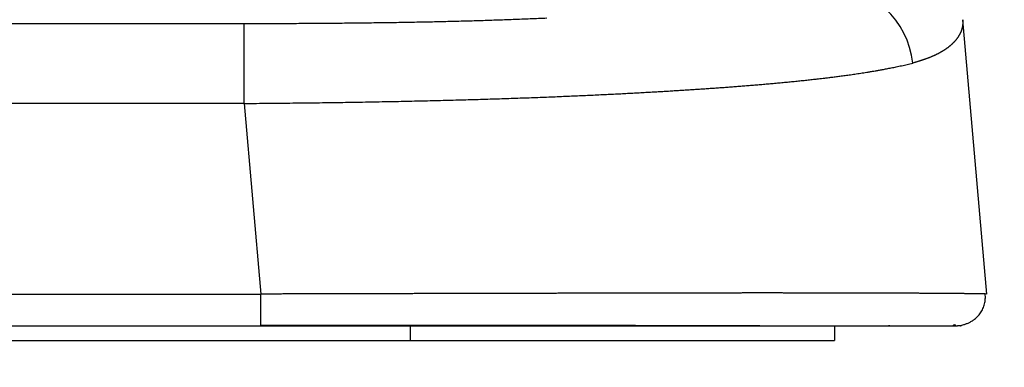
# Model space of a CAD drawing. Units: millimetres. Extents: x -2139 to -2002, y 26 to 144.
# Drawn here: x -2100 to -2098, y 95 to 96 of the extents above; entities that cross this region are included whole.
import ezdxf

# ---------------------------------------------------------------- set-up
doc = ezdxf.new("R2010")
doc.units = ezdxf.units.MM
doc.layers.add('GAIKEI', color=7, linetype='Continuous')
doc.layers.add('SUNPOU', color=3, linetype='Continuous')
doc.styles.get("Standard").update_dxf_attribs({"font": 'monotxt.shx', "bigfont": 'bigfont.shx'})
doc.dimstyles.get("Standard").update_dxf_attribs({"dimscale": 0, "dimtxt": 2.5, "dimasz": 2.5, "dimexe": 1.25, "dimexo": 2, "dimtad": 1, "dimdec": 8, "dimtxsty": 'Standard', "dimblk": 'OPEN30', "dimcen": 2.5, "dimadec": 8, "dimazin": 2, "dimtfac": 1, "dimtdec": 8, "dimtmove": 0, "dimatfit": 3, "dimldrblk": 'OPEN30', "dimfxl": 1, "dimfrac": 2, "dimarcsym": 0})

# ---------------------------------------------------------------- blocks, each defined once
blk = doc.blocks.new('_Open30')
at = {"color": 0, "linetype": 'ByBlock', "lineweight": -2}
for p, q in [((-1, 0.26795), (0, 0)), ((0, 0), (-1, -0.26795)), ((0, 0), (-1, 0))]:
    blk.add_line(p, q, dxfattribs=at)
blk = doc.blocks.new('*D4')
at = {"layer": 'Defpoints', "color": 0}
for p in [(-2088.0732, 95.1406), (-2101.3063, 95.0529), (-2088.0732, 90.0612)]:
    blk.add_point(p, dxfattribs=at)
at = {"layer": 'SUNPOU', "color": 0, "lineweight": -2}
for p, q in [((-2088.0732, 93.1406), (-2088.0732, 88.8112)), ((-2101.3063, 93.0529), (-2101.3063, 88.8112)), ((-2098.8063, 90.0612), (-2090.5732, 90.0612))]:
    blk.add_line(p, q, dxfattribs=at)
at = {"layer": 'SUNPOU', "color": 0, "lineweight": -2, "xscale": 2.5, "yscale": 2.5, "zscale": 2.5, "rotation": 180}
blk.add_blockref('_Open30', (-2101.3063, 90.0612), dxfattribs=at)
at = {"layer": 'SUNPOU', "color": 0, "lineweight": -2, "xscale": 2.5, "yscale": 2.5, "zscale": 2.5}
blk.add_blockref('_Open30', (-2088.0732, 90.0612), dxfattribs=at)
at = {"layer": 'SUNPOU', "color": 0, "insert": (-2094.6897, 91.9362), "char_height": 2.5, "attachment_point": 5}
blk.add_mtext('{\\W0.8;265}', dxfattribs=at)

msp = doc.modelspace()

# ---------------------------------------------------------------- linework, layer by layer
at = {"layer": 'GAIKEI', "color": 1, "linetype": 'Continuous'}
for points in [[(-2098.1996419, 95.5359155, 0.3688819003), (-2098.34209287, 95.66896307)], [(-2098.82546153, 95.61248907, -0.0004469096), (-2098.8397244, 95.61187174, -0.0004252345), (-2098.85408262, 95.61127533, -0.0004172843), (-2098.86853089, 95.61069951, -0.0004126335), (-2098.88306633, 95.61014437, -0.0004107468), (-2098.89768602, 95.60961011, -0.0004100845), (-2098.91238682, 95.60909705, -0.0004195213), (-2098.92716594, 95.60860564, -0.0004415196), (-2098.94202496, 95.60813742, -0.0004351961), (-2098.95696102, 95.60769291, -0.0004385842), (-2098.97197044, 95.60727245, -0.0004532051), (-2098.9870507, 95.60687687, -0.0004448751), (-2099.00219917, 95.60650695, -0.0004172586), (-2099.01740872, 95.60616176, -0.0003961833), (-2099.03267224, 95.60584016, -0.0003783097), (-2099.04798416, 95.60554124, -0.000363738), (-2099.06333934, 95.60526427, -0.0003321453), (-2099.07873249, 95.60500821, -0.0003030795), (-2099.0941578, 95.60477105, -0.0002886573), (-2099.10961108, 95.60455176, -0.000272128), (-2099.12508875, 95.60434949, -0.000255093), (-2099.14058756, 95.60416329, -0.0002395676), (-2099.1561046, 95.6039922, -0.0002308717), (-2099.17163752, 95.60383553, -0.0002229888), (-2099.18718436, 95.60369283, -0.000215006), (-2099.20274339, 95.60356365, -0.000206232), (-2099.21831298, 95.6034475, -0.0001971933), (-2099.23389164, 95.60334386, -0.0001891022), (-2099.24947795, 95.60325219, -0.0001847008), (-2099.26507084, 95.60317214, -0.0001792037), (-2099.28066932, 95.60310342, -0.0001736309), (-2099.29627244, 95.60304568, -0.0001682452), (-2099.31187933, 95.60299859, -0.0001597013), (-2099.32748915, 95.60296172, -0.0001277244), (-2099.34310115, 95.60293486)], [(-2098.11431129, 95.61005824, -0.0027127157), (-2098.11425226, 95.60931234, -0.0045322894), (-2098.11420576, 95.60856567, -0.0041319548), (-2098.11417174, 95.60781827, -0.0042576512), (-2098.11415038, 95.60707015, -0.0042597074), (-2098.11414173, 95.60632133, -0.0042869677), (-2098.1141459, 95.60557183, -0.0043066279), (-2098.11416296, 95.60482168, -0.0043254206), (-2098.11419301, 95.6040709, -0.0043420174), (-2098.11423615, 95.6033195, -0.0043565758), (-2098.11429246, 95.60256752, -0.0043690421), (-2098.11436203, 95.60181498, -0.0043793814), (-2098.11444497, 95.60106191, -0.0043875743), (-2098.11454137, 95.60030833, -0.0043936029), (-2098.11465132, 95.59955426, -0.0043974581), (-2098.11477492, 95.59879974, -0.0043991387), (-2098.11491227, 95.59804479, -0.004398652), (-2098.11506347, 95.59728945, -0.0043960085), (-2098.11522862, 95.59653374, -0.0043912284), (-2098.11540783, 95.59577769, -0.0043843374), (-2098.11560118, 95.59502133, -0.0043753685), (-2098.1158088, 95.5942647, -0.0043643627), (-2098.11603077, 95.59350784, -0.0043513652), (-2098.11626722, 95.59275076, -0.0043364282), (-2098.11651823, 95.59199352, -0.0043196144), (-2098.11678394, 95.59123615, -0.0043009822), (-2098.11706443, 95.59047867, -0.0042805978), (-2098.11735983, 95.58972114, -0.0042585326), (-2098.11767024, 95.5889636, -0.004234861), (-2098.11799578, 95.58820607, -0.0042096627), (-2098.11833655, 95.58744861, -0.0041830243), (-2098.11869269, 95.58669126, -0.0041550242), (-2098.11906429, 95.58593405, -0.0041257452), (-2098.11945149, 95.58517705, -0.0040952732), (-2098.11985439, 95.58442029, -0.004063696), (-2098.12027312, 95.58366382, -0.0040311099), (-2098.1207078, 95.58290769, -0.0039975945), (-2098.12115856, 95.58215195, -0.0039632336), (-2098.12162551, 95.58139666, -0.003928113), (-2098.12210878, 95.58064186, -0.0038923279), (-2098.12260851, 95.57988762, -0.0038559578), (-2098.1231248, 95.57913399, -0.0038190772), (-2098.12365781, 95.57838102, -0.0037817661), (-2098.12420765, 95.57762879, -0.0037441148), (-2098.12477446, 95.57687735, -0.0037061903), (-2098.12535838, 95.57612676, -0.0036680582), (-2098.12595953, 95.5753771, -0.0036297947), (-2098.12657806, 95.57462842, -0.0035914773), (-2098.1272141, 95.5738808, -0.0035531523), (-2098.1278678, 95.57313431, -0.0035148857), (-2098.12853929, 95.57238903, -0.0034767472), (-2098.12922872, 95.57164503, -0.0034387635), (-2098.12993623, 95.57090238, -0.0034012568), (-2098.13066197, 95.57016117, -0.0033631963), (-2098.13140608, 95.56942148, -0.0033210099), (-2098.13216872, 95.56868341, -0.0033529838), (-2098.13295004, 95.56794707, -0.0034246979), (-2098.13375027, 95.56721321, -0.0034143056), (-2098.1345696, 95.56648225, -0.0033547094), (-2098.13540817, 95.56575427, -0.0033105942), (-2098.13626616, 95.56502926, -0.0032658195), (-2098.13714369, 95.56430729, -0.0032192454), (-2098.13804095, 95.56358841, -0.0031738214), (-2098.13895807, 95.56287267, -0.0031282809), (-2098.13989523, 95.56216012, -0.0030829296), (-2098.14085258, 95.56145082, -0.0030378391), (-2098.14183028, 95.5607448, -0.0029930222), (-2098.1428285, 95.56004213, -0.0029485434), (-2098.1438474, 95.55934285, -0.0029044222), (-2098.14488715, 95.55864703, -0.0028606725), (-2098.14594791, 95.55795472, -0.0028173519), (-2098.14702986, 95.55726598, -0.0027744874), (-2098.14813317, 95.55658086, -0.0027320996), (-2098.149258, 95.55589941, -0.0026901889), (-2098.15040454, 95.55522171, -0.0026487947), (-2098.15157295, 95.5545478, -0.0026079385), (-2098.15276342, 95.55387776, -0.0025676345), (-2098.15397612, 95.55321163, -0.0025278835), (-2098.15521122, 95.55254949, -0.0024886943), (-2098.15646892, 95.5518914, -0.0024500908), (-2098.1577494, 95.55123742, -0.0024120796), (-2098.15905283, 95.55058761, -0.0023746662), (-2098.1603794, 95.54994205, -0.0023378419), (-2098.1617293, 95.5493008, -0.0023016168), (-2098.16310272, 95.54866393, -0.0022659998), (-2098.16449984, 95.54803151, -0.0022309911), (-2098.16592086, 95.54740361, -0.0021965899), (-2098.16736597, 95.5467803, -0.0021627867), (-2098.16883535, 95.54616165, -0.002129581), (-2098.17032922, 95.54554775, -0.002096977), (-2098.17184775, 95.54493865, -0.0020649708), (-2098.17339116, 95.54433445, -0.0020335574), (-2098.17495963, 95.54373521, -0.0020027312), (-2098.17655337, 95.54314101, -0.0019724774), (-2098.17817257, 95.54255195, -0.001942801), (-2098.17981744, 95.54196808, -0.0019136987), (-2098.18148819, 95.5413895, -0.0018851201), (-2098.18318501, 95.5408163, -0.0018572727), (-2098.18490811, 95.54024854, -0.001829415), (-2098.1866577, 95.53968633, -0.0018034338), (-2098.18843398, 95.53912974, -0.0017756883), (-2098.19023717, 95.53857887, -0.0017493624), (-2098.19206742, 95.53803379, -0.001739139), (-2098.19392517, 95.53749464, -0.0016326967), (-2098.19580996, 95.53696137, -0.001927278), (-2098.19772354, 95.5364344, -0.0009103927), (-2098.19966394, 95.53591336)], [(-2099.34310149, 95.46673225, 0.0002238555), (-2099.32194993, 95.46689984, 0.0002282173), (-2099.30099171, 95.46708485, 0.0002327973), (-2099.28022971, 95.46728727, 0.000236937), (-2099.25966675, 95.46750708, 0.000240613), (-2099.23930535, 95.46774418, 0.0002444888), (-2099.219148, 95.46799846, 0.0002479466), (-2099.19919708, 95.4682698, 0.0002509618), (-2099.17945476, 95.468558, 0.000254155), (-2099.15992313, 95.46886286, 0.0002565968), (-2099.14060385, 95.46918414, 0.0002605593), (-2099.12149965, 95.46952161, 0.000264811), (-2099.10261419, 95.46987506, 0.0002702243), (-2099.08395182, 95.47024431, 0.0002747918), (-2099.06551721, 95.47062916, 0.0002797223), (-2099.04731452, 95.47102936, 0.0002842275), (-2099.02934775, 95.47144465, 0.0002882612), (-2099.01162032, 95.47187471, 0.0002926236), (-2098.99413545, 95.47231922, 0.0002972079), (-2098.97689648, 95.47277783, 0.0002999977), (-2098.95990591, 95.47325014, 0.0003030222), (-2098.94316575, 95.47373569, 0.0003062982), (-2098.92667805, 95.47423403, 0.0003098438), (-2098.91044481, 95.4747447, 0.000313679), (-2098.89446808, 95.47526724, 0.0003159788), (-2098.87874953, 95.47580117, 0.0003164804), (-2098.86329182, 95.47634581, 0.0003172291), (-2098.84809845, 95.47690042, 0.0003182433), (-2098.8331729, 95.47746425, 0.0003195443), (-2098.81851869, 95.47803655, 0.0003211558), (-2098.8041393, 95.47861656, 0.0003217723), (-2098.79003781, 95.47920353, 0.0003219845), (-2098.7762157, 95.4797967, 0.0003222888), (-2098.76267404, 95.48039532, 0.0003226934), (-2098.74941392, 95.48099863, 0.0003232072), (-2098.7364364, 95.48160588, 0.0003238405), (-2098.72374258, 95.48221632, 0.0003231757), (-2098.71133284, 95.4828292, 0.0003225842), (-2098.6992066, 95.48344378, 0.0003219161), (-2098.6873634, 95.48405931, 0.0003214127), (-2098.67580266, 95.4846751, 0.0003160955), (-2098.66452327, 95.48529033, 0.0003102648), (-2098.65352402, 95.48590411, 0.0003011009), (-2098.64280357, 95.48651548, 0.0002926516), (-2098.63236016, 95.48712349, 0.000283345), (-2098.62219187, 95.48772725, 0.0002739477), (-2098.61229667, 95.48832586, 0.0002639314), (-2098.60267223, 95.48891849, 0.0002534223), (-2098.59331606, 95.48950432, 0.0002410517), (-2098.5845216, 95.49006365, 0.0002613646), (-2098.57561105, 95.49063935, 0.000281508), (-2098.56659132, 95.49123194, 0.0003024938), (-2098.55746949, 95.49184194, 0.0003244564), (-2098.54825342, 95.49246984, 0.0003466062), (-2098.53895116, 95.49311616, 0.0003700193), (-2098.52957095, 95.4937814, 0.0003948762), (-2098.5201219, 95.49446605, 0.0004203674), (-2098.51061333, 95.49517059, 0.0004479002), (-2098.50105499, 95.49589553, 0.0004686689), (-2098.49145602, 95.49664125, 0.0004903985), (-2098.48182478, 95.49740806, 0.0005106261), (-2098.47216949, 95.49819624, 0.0005320113), (-2098.46249853, 95.499006, 0.0005547094), (-2098.45282049, 95.49983754, 0.0005782537), (-2098.44314408, 95.50069102, 0.0006026969), (-2098.43347844, 95.50156656, 0.0006289561), (-2098.42383283, 95.50246424, 0.0006564837), (-2098.41421663, 95.50338411, 0.0006853907), (-2098.40463966, 95.50432617, 0.0007168017), (-2098.3951119, 95.50529037, 0.0007499857), (-2098.38564344, 95.50627662, 0.000785802), (-2098.37624479, 95.50728478, 0.0008243616), (-2098.36692578, 95.50831475, 0.0002784), (-2098.36318881, 95.50873605, 0.0004109524), (-2098.35859752, 95.50926015, 0.0005360537), (-2098.35318575, 95.50988834, 0.000649242), (-2098.34699154, 95.51062216, 0.0007814395), (-2098.34006147, 95.51146334, 0.0008925297), (-2098.33244567, 95.51241366, 0.001024401), (-2098.32419697, 95.51347497, 0.0011675323), (-2098.31537764, 95.51464903, 0.0013092362), (-2098.30605194, 95.51593753, 0.0014703038), (-2098.29628668, 95.51734203, 0.0016431443), (-2098.28615414, 95.51886373, 0.0018324503), (-2098.27572564, 95.52050401, 0.0007565068), (-2098.27445457, 95.5207113, 0.0005645979), (-2098.27203309, 95.52111184, 0.0007484606), (-2098.26849883, 95.52170591, 0.0009639714), (-2098.26390262, 95.52249448, 0.0012009609), (-2098.25831167, 95.52347864, 0.0014741342), (-2098.25180731, 95.52465948, 0.001768447), (-2098.24448407, 95.52603789, 0.0021041192), (-2098.23644916, 95.52761466, 0.0024942919), (-2098.22781935, 95.52939058, 0.0029379997), (-2098.21871921, 95.53136628, 0.0034495157), (-2098.20928112, 95.53354163, 0.0040483427), (-2098.19963988, 95.53591612)], [(-2098.07567975, 95.14077255, 0.000650942), (-2098.07605665, 95.14078549, 0.0005681952), (-2098.07646201, 95.14079842, 0.0005002017), (-2098.0768961, 95.14081134, 0.0004436522), (-2098.0773592, 95.14082426, 0.0003961169), (-2098.07785159, 95.14083717, 0.0003557776), (-2098.07837353, 95.14085006, 0.0003212538), (-2098.07892531, 95.14086295, 0.0002914796), (-2098.07950719, 95.14087583, 0.000265622), (-2098.08011945, 95.1408887, 0.0002430249), (-2098.08076236, 95.14090156, 0.0002231616), (-2098.08143618, 95.14091441, 0.0002056107), (-2098.0821412, 95.14092725, 0.0001900245), (-2098.08287767, 95.14094009, 0.0001761236), (-2098.08364587, 95.14095291, 0.0001636719), (-2098.08444606, 95.14096573, 0.0001524756), (-2098.08527851, 95.14097853, 0.0001423722), (-2098.08614348, 95.14099133, 0.0001332165), (-2098.08704123, 95.14100411, 0.0001251803), (-2098.08797206, 95.14101689, 0.0001181172), (-2098.08893636, 95.14102966, 0.0001116095), (-2098.08993457, 95.14104242, 0.0001055987), (-2098.09096712, 95.14105517, 0.0001000354), (-2098.09203446, 95.1410679, 0.0000948772), (-2098.09313701, 95.14108063, 0.0000900857), (-2098.09427522, 95.14109335, 0.0000856291), (-2098.09544952, 95.14110607, 0.0000814708), (-2098.09666033, 95.14111877, 0.0000775664), (-2098.0979081, 95.14113146, 0.0000741756), (-2098.09919325, 95.14114414, 0.0000718288), (-2098.10051622, 95.14115682, 0.0000480941), (-2098.10187744, 95.1411695, 0.0000253369), (-2098.10327736, 95.14118237, 0.0000240872), (-2098.10471643, 95.14119546, 0.0000229156), (-2098.10619505, 95.14120876, 0.000021816), (-2098.10771366, 95.14122229, 0.0000207829), (-2098.10927267, 95.14123605, 0.0000198112), (-2098.11087251, 95.14125004, 0.0000189056), (-2098.1125136, 95.14126426, 0.0000183769), (-2098.11419635, 95.14127871, 0.0000180325), (-2098.11592115, 95.14129341, 0.0000177007), (-2098.11768842, 95.14130834, 0.0000173805), (-2098.11949853, 95.1413235, 0.0000170715), (-2098.12135188, 95.1413389, 0.0000167729), (-2098.12324888, 95.14135453, 0.0000164877), (-2098.1251899, 95.14137039, 0.0000164868), (-2098.12717536, 95.14138649, 0.0000166463), (-2098.12920567, 95.14140282, 0.0000167856), (-2098.13128124, 95.14141937, 0.0000169062), (-2098.13340249, 95.14143615, 0.0000170097), (-2098.13556984, 95.14145314, 0.0000170972), (-2098.1377837, 95.14147034, 0.0000171682), (-2098.14004449, 95.14148776, 0.0000162869), (-2098.14235266, 95.14150538, 0.0000146753), (-2098.14470878, 95.14152322, 0.0000131491), (-2098.14711343, 95.1415413, 0.0000117038), (-2098.1495672, 95.14155963, 0.000010335), (-2098.15207068, 95.14157821, 0.0000090387), (-2098.15462446, 95.14159707, 0.0000078112), (-2098.15722913, 95.14161622, 0.0000093908), (-2098.15988526, 95.14163566, 0.0000140851), (-2098.1625934, 95.14165536, 0.0000185133), (-2098.16535407, 95.14167525, 0.0000226844), (-2098.1681678, 95.1416953, 0.0000266126), (-2098.17103511, 95.14171544, 0.0000303114), (-2098.17395652, 95.14173564, 0.0000337935), (-2098.17693258, 95.14175583, 0.0000383284), (-2098.17996378, 95.14177595, 0.0000447252), (-2098.18305066, 95.14179594, 0.0000507983), (-2098.18619371, 95.14181568, 0.0000565292), (-2098.18939343, 95.1418351, 0.0000619362), (-2098.19265034, 95.14185409, 0.0000652827), (-2098.19596493, 95.14187257, 0.0000619489), (-2098.19933768, 95.14189051, 0.0000581491), (-2098.20276905, 95.14190794, 0.0000545171), (-2098.20625949, 95.14192488, 0.0000510447), (-2098.20980948, 95.14194136, 0.0000478964), (-2098.21341945, 95.1419574, 0.0000465368), (-2098.21708986, 95.14197303, 0.0000456388), (-2098.22082112, 95.14198822, 0.0000447689), (-2098.22461365, 95.14200298, 0.0000439259), (-2098.22846787, 95.1420173, 0.0000430985), (-2098.2323842, 95.14203116, 0.0000416895), (-2098.23636305, 95.14204457, 0.0000399801), (-2098.24040484, 95.14205753, 0.0000383371), (-2098.24450997, 95.14207005, 0.0000367573), (-2098.24867887, 95.14208214, 0.0000352379), (-2098.25291193, 95.14209381, 0.0000344295), (-2098.25720958, 95.14210506, 0.0000346312), (-2098.2615722, 95.14211588, 0.0000348256), (-2098.26600018, 95.14212624, 0.0000350026), (-2098.2704939, 95.14213613, 0.0000351631), (-2098.27505376, 95.14214552, 0.0000342852), (-2098.27968012, 95.14215441, 0.0000296147), (-2098.28437335, 95.14216282, 0.0000247693), (-2098.28913375, 95.14217083, 0.0000201205), (-2098.29396163, 95.14217853, 0.0000156591), (-2098.29885732, 95.14218598, 0.0000112105), (-2098.30382112, 95.14219327, 0.0000050155), (-2098.30885336, 95.14220049, -0.0000014787), (-2098.31395436, 95.14220777, -0.0000077147), (-2098.31912445, 95.14221525, -0.0000132818), (-2098.32436394, 95.14222306, -0.0000130693), (-2098.32967306, 95.14223126, -0.000011147), (-2098.33505188, 95.14223982, -0.0000092977), (-2098.34050044, 95.14224872, -0.0000075962), (-2098.34601879, 95.14225792, -0.0000071791), (-2098.35160687, 95.1422674, -0.0000071947), (-2098.35726442, 95.14227716, -0.0000072108), (-2098.36299116, 95.1422872, -0.0000072484), (-2098.36878683, 95.14229754, -0.0000076943), (-2098.37465118, 95.14230816, -0.000008282), (-2098.38058401, 95.14231911, -0.0000088505), (-2098.38658515, 95.14233038, -0.0000093001), (-2098.39265441, 95.142342, -0.0000071743), (-2098.39879156, 95.14235397, -0.000004007), (-2098.40499625, 95.1423662, -0.0000009419), (-2098.41126813, 95.14237862, 0.0000148609), (-2098.41760685, 95.14239115, 0.0001353202), (-2098.42401208, 95.14240162, 0.0001059297), (-2098.4304836, 95.14240914, 0.0000873747), (-2098.4370212, 95.14241422, 0.0000733501), (-2098.44362463, 95.14241724, 0.0000624447), (-2098.45029366, 95.14241848, 0.0000537747), (-2098.457028, 95.14241818, 0.0000467536), (-2098.46382737, 95.14241651, 0.0000409787), (-2098.47069148, 95.14241362, 0.0000361638), (-2098.47762001, 95.14240963, 0.0000321149), (-2098.48461256, 95.14240466, 0.0000286827), (-2098.49166829, 95.14239878, 0.0000257464), (-2098.49878629, 95.14239208, 0.0000232135), (-2098.50596562, 95.14238462, 0.0000210145), (-2098.51320537, 95.14237646, 0.0000190946), (-2098.52050463, 95.14236765, 0.000017409), (-2098.52786249, 95.14235823, 0.000015922), (-2098.53527807, 95.14234824, 0.0000146045), (-2098.54275048, 95.14233771, 0.0000134327), (-2098.55027886, 95.14232669, 0.0000123869), (-2098.55786233, 95.1423152, 0.0000114502), (-2098.56550003, 95.14230326, 0.0000106091), (-2098.57319113, 95.14229089, 0.0000098517), (-2098.58093476, 95.14227813, 0.0000091678), (-2098.58873011, 95.14226498, 0.000008549), (-2098.59657633, 95.14225147, 0.000007988), (-2098.60447262, 95.14223762, 0.0000074784), (-2098.61241816, 95.14222343, 0.0000070149), (-2098.62041213, 95.14220892, 0.0000065924), (-2098.62845375, 95.14219411, 0.0000062068), (-2098.6365422, 95.142179, 0.0000058548), (-2098.64467671, 95.14216362, 0.0000055329), (-2098.65285645, 95.14214796, 0.0000052393), (-2098.66108042, 95.14213204, 0.0000049704), (-2098.66934749, 95.14211586, 0.0000047237), (-2098.67765656, 95.14209945, 0.0000044976), (-2098.68600656, 95.1420828, 0.00000429), (-2098.6943964, 95.14206592, 0.0000040997), (-2098.70282505, 95.14204882, 0.000003925), (-2098.71129145, 95.14203151, 0.0000037648), (-2098.7197946, 95.142014, 0.0000036178), (-2098.72833349, 95.14199628, 0.0000034832), (-2098.73690714, 95.14197837, 0.0000033598), (-2098.74551458, 95.14196027, 0.000003247), (-2098.75415486, 95.14194199, 0.0000031439), (-2098.76282705, 95.14192353, 0.0000030499), (-2098.77153023, 95.1419049, 0.0000029643), (-2098.7802635, 95.1418861, 0.0000028864), (-2098.78902598, 95.14186713, 0.000002816), (-2098.79781681, 95.141848, 0.0000027524), (-2098.80663514, 95.14182872, 0.0000026951), (-2098.81548014, 95.14180927, 0.0000026439), (-2098.82435099, 95.14178968, 0.0000025984), (-2098.8332469, 95.14176994, 0.0000025581), (-2098.84216708, 95.14175005, 0.0000025233), (-2098.85111077, 95.14173002, 0.0000024871), (-2098.86007721, 95.14170985, 0.0000024342), (-2098.86906564, 95.14168954, 0.0000023828), (-2098.87807529, 95.14166909, 0.0000023349), (-2098.8871054, 95.14164852, 0.0000022905), (-2098.89615524, 95.14162781, 0.0000022495), (-2098.90522408, 95.14160698, 0.0000022115), (-2098.9143112, 95.14158603, 0.0000021766), (-2098.92341591, 95.14156495, 0.0000021445), (-2098.93253753, 95.14154376, 0.0000021151), (-2098.94167538, 95.14152245, 0.0000020882), (-2098.9508288, 95.14150103, 0.0000020638), (-2098.95999717, 95.1414795, 0.0000020418), (-2098.96917986, 95.14145786, 0.0000020221), (-2098.97837625, 95.14143611, 0.0000020044), (-2098.98758575, 95.14141426, 0.0000019889), (-2098.99680778, 95.1413923, 0.0000019753), (-2099.00604178, 95.14137024, 0.0000019636), (-2099.01528719, 95.14134808, 0.0000019537), (-2099.02454347, 95.14132583, 0.0000019456), (-2099.03381011, 95.14130347, 0.0000019392), (-2099.04308659, 95.14128102, 0.0000019345), (-2099.05237242, 95.14125848, 0.0000019313), (-2099.06166712, 95.14123584, 0.0000019296), (-2099.07097022, 95.14121311, 0.0000019295), (-2099.08028126, 95.14119029, 0.0000019307), (-2099.08959981, 95.14116737, 0.0000019335), (-2099.09892544, 95.14114437, 0.0000019338), (-2099.10825773, 95.14112128, 0.0000019197), (-2099.11759628, 95.14109811, 0.0000019033), (-2099.12694074, 95.14107484, 0.0000018885), (-2099.13629072, 95.14105149, 0.0000018744), (-2099.14564587, 95.14102806, 0.0000018613), (-2099.15500585, 95.14100455, 0.0000018491), (-2099.16437031, 95.14098095, 0.0000018378), (-2099.17373892, 95.14095728, 0.0000018273), (-2099.18311137, 95.14093353, 0.0000018176), (-2099.19248733, 95.1409097, 0.0000018087), (-2099.20186651, 95.14088579, 0.0000018006), (-2099.2112486, 95.14086181, 0.0000017933), (-2099.22063333, 95.14083776, 0.0000017866), (-2099.2300204, 95.14081363, 0.0000017807), (-2099.23940955, 95.14078943, 0.0000017756), (-2099.24880053, 95.14076515, 0.0000017706), (-2099.25819306, 95.14074081, 0.0000017683), (-2099.26758691, 95.1407164, 0.0000017593), (-2099.27698184, 95.14069192, 0.0000017775), (-2099.28637761, 95.14066737, 0.0000017008), (-2099.29577401, 95.14064275, 0.0000019615), (-2099.30517082, 95.14061806, 0.0000010715), (-2099.31456783, 95.14059331)], [(-2098.11867245, 95.0869866, 0.0258944809), (-2098.11384164, 95.08796595, 0.0226262405), (-2098.10894388, 95.08946378, 0.0241205834), (-2098.10398459, 95.0914929, 0.0271030025), (-2098.09900411, 95.0941569, 0.0295045832), (-2098.09402333, 95.09759663, 0.0341274434), (-2098.08901597, 95.10209347, 0.0442912817), (-2098.08395785, 95.10832484, 0.0434465293), (-2098.07983089, 95.11578452, 0.0418016792), (-2098.07701488, 95.12383587, 0.0464953568), (-2098.0756368, 95.13224526, 0.0471930727), (-2098.07588848, 95.14077569)], [(-2099.31456781, 95.08707587, -0.0000402824), (-2099.26709092, 95.08717039, -0.0000398914), (-2099.21963769, 95.08725751, -0.0000548959), (-2099.17223531, 95.08733561, -0.0000663177), (-2099.12493372, 95.087402, -0.0000769654), (-2099.07778183, 95.08745469, -0.0000876014), (-2099.03083992, 95.08749168, -0.0000973835), (-2098.98417895, 95.08751118, -0.000106521), (-2098.93788107, 95.08751164, -0.0001145055), (-2098.89204066, 95.08749182, -0.0001210628), (-2098.8467642, 95.0874509, -0.0001255611), (-2098.8021682, 95.08738857, -0.0001288569), (-2098.75837851, 95.08730507, -0.0001249818), (-2098.71553523, 95.08720143, -0.0001282292), (-2098.67379262, 95.08707979, -0.0000782189), (-2098.63331759, 95.08694283, 0.0000781781), (-2098.59420034, 95.08681019, 0.0001366033), (-2098.55648903, 95.08670129, 0.0001073321), (-2098.52029374, 95.08661372, 0.0001024429), (-2098.48573119, 95.08654471, 0.0000927554), (-2098.45286836, 95.08649187, 0.0000876155), (-2098.42173628, 95.08645303, 0.0000853417), (-2098.39235384, 95.08642646, 0.0000905542), (-2098.36473563, 95.08641119, 0.0000854881), (-2098.33887479, 95.08640625, 0.0000102711), (-2098.31477568, 95.08640679, -0.00000263), (-2098.29244822, 95.08640683, 0.0000014412), (-2098.27183014, 95.08640701, -0.0000001963), (-2098.25286388, 95.08640717, 0.0000007124), (-2098.23548655, 95.08640735, 0.0000026313), (-2098.2196303, 95.08640754, 0.0000208089), (-2098.20521366, 95.08640842, 0.0000171555), (-2098.1921581, 95.08641024, 0.0000162101), (-2098.18039039, 95.08641267, 0.0000167831), (-2098.16983896, 95.08641553, 0.0000186127), (-2098.16044626, 95.08641874, 0.0000216366), (-2098.15215683, 95.08642224, 0.0000260754), (-2098.14491306, 95.08642597, 0.0000326384), (-2098.13865897, 95.08642993, 0.0000413274), (-2098.13333142, 95.08643408, 0.0000590641), (-2098.12888204, 95.08643841)], [(-2098.13053486, 95.0869866, -0.9583476996), (-2098.12680179, 95.08630115)]]:
    msp.add_lwpolyline(points, format="xyb", dxfattribs=at)
for points in [[(-2098.07323845, 95.14059259), (-2098.11431145, 95.61005809)], [(-2099.34310095, 95.60293459), (-2100.04436445, 95.60293459)], [(-2099.3431014, 95.46673129), (-2099.3431014, 95.48045617), (-2099.3431014, 95.49395276), (-2099.3431014, 95.50710575), (-2099.3431014, 95.51980338), (-2099.3431014, 95.53193708), (-2099.3431014, 95.54340375), (-2099.3431014, 95.55410541), (-2099.3431014, 95.56395098), (-2099.3431014, 95.57285659), (-2099.3431014, 95.58074609), (-2099.3431014, 95.5875527), (-2099.3431014, 95.59321772), (-2099.3431014, 95.59769377), (-2099.3431014, 95.6009416), (-2099.3431014, 95.60293479)], [(-2099.34310145, 95.46673109), (-2100.04436395, 95.46673109)], [(-2099.34310145, 95.46673109), (-2099.31456795, 95.14059259)], [(-2100.07289745, 95.14059259), (-2099.31456795, 95.14059259)], [(-2099.31456782, 95.08707864), (-2099.31456782, 95.08821329), (-2099.31456782, 95.08981113), (-2099.31456782, 95.09185718), (-2099.31456782, 95.09433132), (-2099.31456782, 95.09720989), (-2099.31456782, 95.10046505), (-2099.31456782, 95.10406533), (-2099.31456782, 95.10797614), (-2099.31456782, 95.11215951), (-2099.31456782, 95.11657535), (-2099.31456782, 95.12118076), (-2099.31456782, 95.12593157), (-2099.31456782, 95.13078171), (-2099.31456782, 95.13568452), (-2099.31456782, 95.14059264)], [(-2098.07323545, 95.14059309), (-2098.07567995, 95.14077259)], [(-2101.07873245, 95.08623509), (-2098.30873245, 95.08623509)], [(-2099.31456795, 95.08623509), (-2099.31456795, 95.08707909)], [(-2099.05873245, 95.06123509), (-2099.05873245, 95.08747309)], [(-2098.33373245, 95.08623509), (-2098.33373245, 95.06123509)], [(-2098.23915795, 95.08623509), (-2098.24119045, 95.08627559)], [(-2098.12888795, 95.08640509), (-2098.12674945, 95.08627409)], [(-2098.12779145, 95.08623709), (-2098.12304795, 95.08623509)], [(-2098.11861345, 95.08643209), (-2098.12304795, 95.08623509)], [(-2098.11861295, 95.08645659), (-2098.11643045, 95.08699359)], [(-2098.11824395, 95.08649259), (-2098.11597595, 95.08709559)], [(-2101.05373245, 95.06123509), (-2098.33373245, 95.06123509)]]:
    msp.add_lwpolyline(points, dxfattribs=at)

# ---------------------------------------------------------------- dimensions: what is measured, and where the dimension line sits
at = {"layer": 'SUNPOU'}
dim = msp.add_linear_dim(base=(-2088.07323545, 90.06123509), p1=(-2101.30626338, 95.05291511), p2=(-2088.07323545, 95.14059309), text='{\\W0.8;265}', dimstyle='Standard', override={"dimscale": 1}, dxfattribs=at)
dim.commit()
dim.dimension.update_dxf_attribs({"geometry": '*D4', "text_midpoint": (-2094.68974942, 91.93623509)})

doc.saveas('drawing.dxf')
